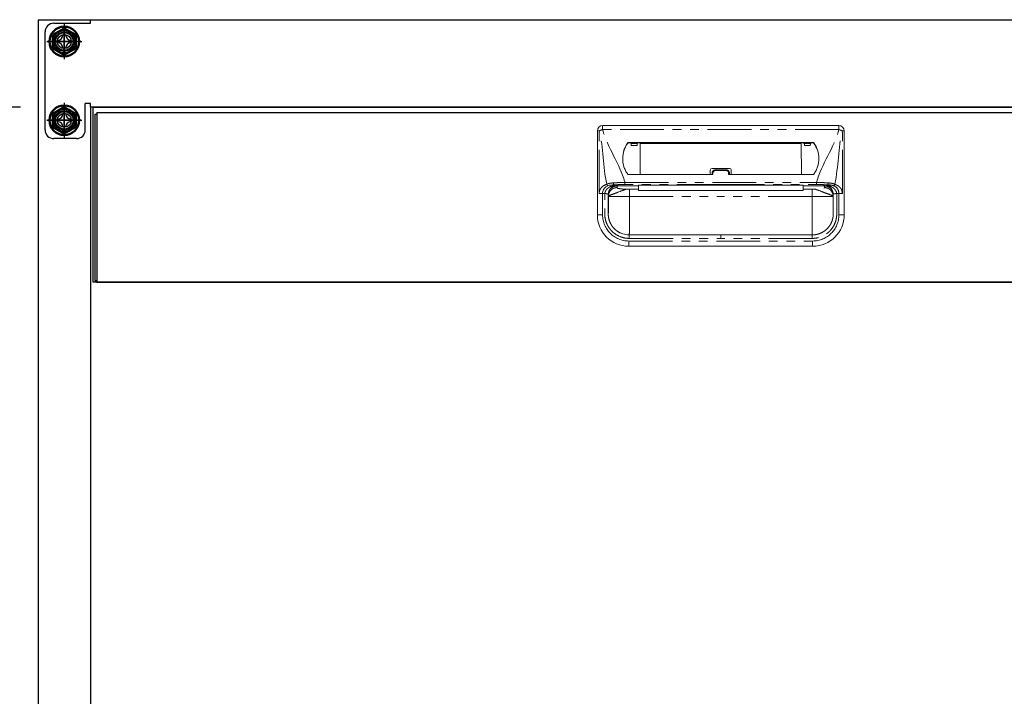
# Model space of a CAD drawing. Units: millimetres. Extents: x 413 to 8019, y 874 to 4914.
# Drawn here: x 798 to 1360, y 1620 to 2007 of the extents above; entities that cross this region are included whole.
import ezdxf

# ---------------------------------------------------------------- set-up
doc = ezdxf.new("R2010")
doc.units = ezdxf.units.MM
doc.header["$LTSCALE"] = 20
for name, pattern in [('AM_ISO08W050', [18, 12, -1.5, 3, -1.5]), ('AM_ISO08W050x2', [9, 6, -0.75, 1.5, -0.75]), ('PHANTOM', [2.5, 1.25, -0.25, 0.25, -0.25, 0.25, -0.25])]:
    doc.linetypes.add(name, pattern=pattern)
for name, color, linetype in [('1', 75, 'Continuous'), ('2', 151, 'Continuous'), ('PV', 7, 'Continuous')]:
    doc.layers.add(name, color=color, linetype=linetype)
for name, color, linetype, lineweight in [('AM_0N', 7, 'Continuous', 50), ('AM_7N', 4, 'AM_ISO08W050', 25), ('dimension', 9, 'Continuous', 9)]:
    doc.layers.add(name, color=color, linetype=linetype, lineweight=lineweight)
doc.dimstyles.new('Standard$0', dxfattribs={"dimscale": 20, "dimtxt": 2.7, "dimasz": 1, "dimexe": 1, "dimexo": 2, "dimgap": 1, "dimtad": 1, "dimdec": 4, "dimdsep": 46, "dimtxsty": 'Standard', "dimblk": 'DOT', "dimcen": 0, "dimazin": 2, "dimtm": 1e-09, "dimtfac": 1, "dimtdec": 4, "dimtmove": 0, "dimatfit": 1, "dimldrblk": 'OPEN30', "dimfxl": 1, "dimtolj": 1, "dimarcsym": 0})

# ---------------------------------------------------------------- blocks, each defined once
blk = doc.blocks.new('_Dot')
at = {"color": 0, "linetype": 'ByBlock', "lineweight": -2}
blk.add_line((-0.5, 0), (-1, 0), dxfattribs=at)
at = {"color": 0, "linetype": 'ByBlock', "const_width": 0.5}
blk.add_lwpolyline([(-0.25, 0, 1), (0.25, 0, 1)], format="xyb", close=True, dxfattribs=at)
blk = doc.blocks.new('*D22')
at = {"layer": 'Defpoints', "color": 0, "ltscale": 8, "transparency": 16777216}
for p in [(644.85, 1956.95), (838.21, 1956.95), (808.71, 1251.95)]:
    blk.add_point(p, dxfattribs=at)
at = {"layer": 'dimension', "color": 0, "lineweight": -2, "ltscale": 8, "transparency": 16777216}
for p, q in [((798.21, 1956.95), (624.85, 1956.95)), ((644.85, 1271.95), (644.85, 1936.95)), ((768.71, 1251.95), (624.85, 1251.95))]:
    blk.add_line(p, q, dxfattribs=at)
at = {"layer": 'dimension', "color": 0, "lineweight": -2, "ltscale": 8, "transparency": 16777216, "xscale": 20, "yscale": 20, "zscale": 20}
for p, rotation in [((644.85, 1956.95), 90), ((644.85, 1251.95), 270)]:
    blk.add_blockref('_Dot', p, dxfattribs=dict(at, rotation=rotation))
at = {"layer": 'dimension', "color": 0, "ltscale": 8, "transparency": 16777216, "insert": (597.85, 1604.45), "char_height": 54, "attachment_point": 5, "rotation": 90}
blk.add_mtext('\\A1;705', dxfattribs=at)
blk = doc.blocks.new('_Open30')
at = {"color": 0, "linetype": 'ByBlock', "lineweight": -2}
for p, q in [((-1, 0.268), (0, 0)), ((0, 0), (-1, -0.268)), ((0, 0), (-1, 0))]:
    blk.add_line(p, q, dxfattribs=at)
blk = doc.blocks.new('*D23')
at = {"layer": 'Defpoints', "color": 0, "ltscale": 8, "transparency": 16777216}
for p in [(644.85, 2006.95), (808.21, 2006.95), (838.21, 1956.95)]:
    blk.add_point(p, dxfattribs=at)
at = {"layer": 'dimension', "color": 0, "lineweight": -2, "ltscale": 8, "transparency": 16777216}
for p, q in [((644.85, 2026.95), (644.85, 2046.95)), ((768.21, 2006.95), (624.85, 2006.95)), ((644.85, 1956.95), (644.85, 2006.95)), ((644.85, 1956.95), (644.85, 2006.95)), ((644.85, 1981.95), (545.24, 1955.84)), ((545.24, 1955.84), (545.24, 1844.05)), ((798.21, 1956.95), (624.85, 1956.95)), ((644.85, 1936.95), (644.85, 1916.95))]:
    blk.add_line(p, q, dxfattribs=at)
at = {"layer": 'dimension', "color": 0, "lineweight": -2, "ltscale": 8, "transparency": 16777216, "xscale": 20, "yscale": 20, "zscale": 20}
for p, rotation in [((644.85, 2006.95), 270), ((644.85, 1956.95), 90)]:
    blk.add_blockref('_Dot', p, dxfattribs=dict(at, rotation=rotation))
at = {"layer": 'dimension', "color": 0, "ltscale": 8, "transparency": 16777216, "insert": (498.24, 1899.95), "char_height": 54, "attachment_point": 5, "rotation": 90}
blk.add_mtext('\\A1;50', dxfattribs=at)
blk = doc.blocks.new('*D24')
at = {"layer": 'Defpoints', "color": 0, "ltscale": 8, "transparency": 16777216}
for p in [(644.85, 2051.95), (807.21, 2051.95), (808.21, 2006.95)]:
    blk.add_point(p, dxfattribs=at)
at = {"layer": 'dimension', "color": 0, "lineweight": -2, "ltscale": 8, "transparency": 16777216}
for p, q in [((544.31, 2091.2), (544.31, 2203)), ((644.85, 2029.45), (544.31, 2091.2)), ((644.85, 2071.95), (644.85, 2091.95)), ((767.21, 2051.95), (624.85, 2051.95)), ((644.85, 2006.95), (644.85, 2051.95)), ((644.85, 2006.95), (644.85, 2051.95)), ((768.21, 2006.95), (624.85, 2006.95)), ((644.85, 1986.95), (644.85, 1966.95))]:
    blk.add_line(p, q, dxfattribs=at)
at = {"layer": 'dimension', "color": 0, "lineweight": -2, "ltscale": 8, "transparency": 16777216, "xscale": 20, "yscale": 20, "zscale": 20}
for p, rotation in [((644.85, 2051.95), 270), ((644.85, 2006.95), 90)]:
    blk.add_blockref('_Dot', p, dxfattribs=dict(at, rotation=rotation))
at = {"layer": 'dimension', "color": 0, "ltscale": 8, "transparency": 16777216, "insert": (497.31, 2147.1), "char_height": 54, "attachment_point": 5, "rotation": 90}
blk.add_mtext('\\A1;45', dxfattribs=at)
blk = doc.blocks.new('*D25')
at = {"layer": 'Defpoints', "color": 0, "ltscale": 8, "transparency": 16777216}
for p in [(807.21, 2051.95), (495.09, 1251.95), (808.71, 1251.95)]:
    blk.add_point(p, dxfattribs=at)
at = {"layer": 'dimension', "color": 0, "lineweight": -2, "ltscale": 8, "transparency": 16777216}
for p, q in [((767.21, 2051.95), (475.09, 2051.95)), ((495.09, 2031.95), (495.09, 1271.95)), ((768.71, 1251.95), (475.09, 1251.95))]:
    blk.add_line(p, q, dxfattribs=at)
at = {"layer": 'dimension', "color": 0, "lineweight": -2, "ltscale": 8, "transparency": 16777216, "xscale": 20, "yscale": 20, "zscale": 20}
for p, rotation in [((495.09, 2051.95), 90), ((495.09, 1251.95), 270)]:
    blk.add_blockref('_Dot', p, dxfattribs=dict(at, rotation=rotation))
at = {"layer": 'dimension', "color": 0, "ltscale": 8, "transparency": 16777216, "insert": (448.09, 1651.95), "char_height": 54, "attachment_point": 5, "rotation": 90}
blk.add_mtext('\\A1;800', dxfattribs=at)
blk = doc.blocks.new('A$C19DF283F')
at = {"ltscale": 8}
blk.add_line((0, 100), (717, 100), dxfattribs=at)
for p, q in [((1, 96), (1, 1)), ((1, 96), (2, 96)), ((2, 97), (715, 97)), ((2, 97), (2, 0)), ((1, 1), (2, 1)), ((2, 0), (715, 0))]:
    blk.add_line(p, q)
at = {"color": 7, "linetype": 'Continuous', "lineweight": 15}
for p, q in [((288, 38.5), (288, 86.5)), ((426, 89.5), (291, 89.5)), ((429, 38.5), (429, 86.5)), ((411.25, 79.76), (305.75, 79.76)), ((312.48, 79.53), (305.75, 79.53)), ((306.78, 79.53), (307.3, 79.3)), ((311.29, 79.53), (310.77, 79.3)), ((312.47, 61.55), (312.49, 79.32)), ((312.49, 79.32), (312.48, 79.53)), ((404.51, 79.32), (312.49, 79.32)), ((404.51, 79.32), (404.52, 79.53)), ((404.53, 61.55), (404.51, 79.32)), ((404.52, 79.53), (411.25, 79.53)), ((405.71, 79.53), (406.23, 79.3)), ((410.22, 79.53), (409.7, 79.3)), ((307.35, 78.1), (310.72, 78.1)), ((409.65, 78.1), (406.28, 78.1)), ((352.5, 63.96), (352.5, 61.55)), ((353.5, 64.96), (363.5, 64.96)), ((353.5, 62.21), (353.5, 61.55)), ((355.5, 64.16), (361.5, 64.16)), ((363.5, 62.21), (363.5, 61.55)), ((364.5, 63.96), (364.5, 61.55)), ((305.75, 61.55), (354, 61.55)), ((411.25, 61.55), (363, 61.55)), ((311.5, 53.05), (306.34, 53.05)), ((311.5, 55.39), (311.5, 55.4)), ((311.5, 54.97), (311.5, 53.05)), ((311.5, 52.45), (311.5, 53.05)), ((311.5, 52.45), (405.5, 52.45)), ((358.5, 55.39), (405.5, 55.39)), ((405.5, 55.39), (405.5, 55.4)), ((405.5, 54.97), (405.5, 53.05)), ((405.5, 53.05), (410.66, 53.05)), ((405.5, 52.45), (405.5, 53.05)), ((426, 50.66), (424.73, 50.66)), ((300.84, 28.31), (299.91, 28.84)), ((419.15, 30.43), (419.6, 30.92)), ((419.6, 30.92), (419.22, 30.51)), ((358.5, 27), (306.25, 27)), ((358.5, 27), (410.75, 27)), ((306, 20.5), (411, 20.5))]:
    blk.add_line(p, q, dxfattribs=at)
at = {"color": 8, "linetype": 'PHANTOM', "lineweight": 0}
for p, q in [((288, 86.5), (289.04, 86.5)), ((289.04, 50.66), (289.04, 86.5)), ((291, 87.16), (291, 89.5)), ((426, 87.16), (291, 87.16)), ((426, 87.16), (426, 89.5)), ((427.96, 50.66), (427.96, 86.5)), ((429, 86.5), (427.96, 86.5)), ((305.35, 79.56), (305.35, 79.33)), ((305.75, 79.53), (305.75, 79.76)), ((307.3, 79.3), (310.77, 79.3)), ((409.7, 79.3), (406.23, 79.3)), ((411.25, 79.53), (411.25, 79.76)), ((411.65, 79.56), (411.65, 79.33)), ((354, 61.55), (354, 62.32)), ((355.5, 64.16), (355.5, 63.77)), ((361.5, 63.77), (355.5, 63.77)), ((361.5, 64.16), (361.5, 63.77)), ((363, 61.55), (363, 62.32)), ((303.72, 55.75), (303.72, 56.97)), ((303.72, 56.97), (413.28, 56.97)), ((413.28, 55.75), (413.28, 56.97)), ((291, 38.5), (291, 50.66)), ((299.23, 55.01), (299.23, 54.97)), ((299.23, 54.97), (299.32, 54.05)), ((303.31, 54.97), (311.5, 54.97)), ((358.5, 55.75), (303.72, 55.75)), ((306.34, 53.05), (306.34, 49)), ((358.5, 55.75), (413.28, 55.75)), ((358.5, 55.4), (358.5, 55.39)), ((413.69, 54.97), (405.5, 54.97)), ((410.66, 53.05), (410.66, 49)), ((417.77, 54.97), (417.68, 54.05)), ((417.77, 55.01), (417.77, 54.97)), ((426, 38.5), (426, 50.66)), ((294.25, 49.98), (294.25, 39)), ((294.34, 49.09), (294.25, 49.98)), ((294.34, 49), (294.34, 49.09)), ((306.34, 49), (358.5, 49)), ((410.66, 49), (358.5, 49)), ((422.66, 49.09), (422.75, 49.98)), ((422.66, 49), (422.66, 49.09)), ((422.75, 49.98), (422.75, 39)), ((288, 38.5), (291, 38.5)), ((429, 38.5), (426, 38.5)), ((306, 23.5), (411, 23.5)), ((306, 20.5), (306, 23.5)), ((306.25, 25), (358.5, 25)), ((410.75, 25), (358.5, 25)), ((411, 20.5), (411, 23.5))]:
    blk.add_line(p, q, dxfattribs=at)
at = {"ltscale": 8}
blk.add_lwpolyline([(0, 100), (717, 100), (717, 0), (0, 0)], close=True, dxfattribs=at)
at = {"color": 7, "linetype": 'Continuous', "lineweight": 15, "flags": 128}
blk.add_lwpolyline([(311.5, 55.39), (321.92, 55.39), (358.5, 55.39)], dxfattribs=at)
at = {"color": 8, "linetype": 'PHANTOM', "lineweight": 0, "flags": 128}
for points in [[(358.5, 55.39), (356.5, 55.39), (348.5, 55.39), (316.5, 55.39), (311.5, 55.39)], [(358.5, 55.39), (360.5, 55.39), (368.5, 55.39), (400.5, 55.39), (405.5, 55.39)]]:
    blk.add_lwpolyline(points, dxfattribs=at)
at = {"color": 7, "linetype": 'Continuous', "lineweight": 15}
for centre, radius, start, end in [((291, 86.5), 3, 90, 180), ((426, 86.5), 3, 0, 90), ((316.89, 70.97), 14.38, 143.3282, 181.2597), ((316.89, 70.74), 14.39, 143.3322, 179.4707), ((305.75, 79.26), 0.504, 89.8016, 143.1606), ((305.75, 79.03), 0.504, 89.8014, 143.1612), ((411.25, 79.26), 0.504, 36.8394, 90.1984), ((411.25, 79.03), 0.504, 36.8388, 90.1986), ((400.11, 70.97), 14.38, 358.7403, 36.6718), ((400.11, 70.74), 14.39, 0.5293, 36.6678), ((353.5, 63.96), 1, 90, 180), ((363.5, 63.96), 1, 0, 90), ((305.75, 62.05), 0.5, 216.5681, 270), ((411.25, 62.05), 0.5, 270, 323.4319), ((306, 38.5), 18, 180, 270), ((411, 38.5), 18, 270, 0)]:
    blk.add_arc(centre, radius, start, end, dxfattribs=at)
at = {"color": 8, "linetype": 'PHANTOM', "lineweight": 0}
for centre, radius, start, end in [((293.74, 75.81), 11.67, 103.5672, 113.7361), ((423.26, 75.81), 11.67, 66.2639, 76.4328), ((353.88, 61.67), 0.66, 79.6224, 125.258), ((363.12, 61.67), 0.66, 54.742, 100.3776), ((298.31, 56.53), 1.14, 169.9652, 230.9766), ((418.69, 56.53), 1.14, 309.0234, 10.0348), ((306, 38.5), 15, 180, 270), ((411, 38.5), 15, 270, 0)]:
    blk.add_arc(centre, radius, start, end, dxfattribs=at)
at = {"color": 7, "linetype": 'Continuous', "lineweight": 15}
for centre, start_param, end_param in [((307.3, 77.2), -1.128751, -0.01188), ((310.77, 77.2), 0.01188, 1.128751), ((406.23, 77.2), -1.128751, -0.01188), ((409.7, 77.2), 0.01188, 1.128751)]:
    blk.add_ellipse(centre, major_axis=(0, 2.1), ratio=0.026186, start_param=start_param, end_param=end_param, dxfattribs=at)
at = {"color": 8, "linetype": 'PHANTOM', "lineweight": 0}
for points in [[(293.35, 55.98), (291.19, 65.82), (291.57, 76.83), (289.04, 86.5)], [(423.65, 55.98), (425.81, 65.82), (425.43, 76.83), (427.96, 86.5)], [(298.51, 55.58), (298.52, 55.58), (298.52, 55.58), (298.52, 55.58)], [(299.23, 55.01), (299.23, 55.24), (299.23, 55.47), (299.23, 55.69)], [(303.31, 54.97), (301.95, 54.98), (300.59, 54.99), (299.23, 55.01)], [(413.69, 54.97), (415.05, 54.98), (416.41, 54.99), (417.77, 55.01)], [(418.48, 55.58), (418.48, 55.58), (418.48, 55.58), (418.49, 55.58)]]:
    blk.add_open_spline(points, degree=3, dxfattribs=at)
for points, knots in [([(303.72, 56.97), (303.69, 57.06), (303.66, 57.16), (303.64, 57.26), (300.93, 67.6), (293.71, 76.82), (291, 87.16)], [0.6781454, 0.6781454, 0.6781454, 0.6781454, 0.6811088, 0.6811088, 0.6811088, 1, 1, 1, 1]), ([(413.28, 56.97), (413.31, 57.06), (413.34, 57.16), (413.36, 57.26), (416.07, 67.6), (423.29, 76.82), (426, 87.16)], [0.6781454, 0.6781454, 0.6781454, 0.6781454, 0.6811088, 0.6811088, 0.6811088, 1, 1, 1, 1]), ([(354, 62.32), (354, 62.51), (354.04, 62.7), (354.19, 63.05), (354.3, 63.21), (354.51, 63.41), (354.59, 63.47), (354.75, 63.58), (354.84, 63.62), (355.02, 63.7), (355.11, 63.72), (355.3, 63.76), (355.4, 63.77), (355.5, 63.77)], [0, 0, 0, 0, 0.25, 0.25, 0.5, 0.5, 0.625, 0.625, 0.75, 0.75, 0.875, 0.875, 1, 1, 1, 1]), ([(363, 62.32), (363, 62.51), (362.96, 62.7), (362.81, 63.05), (362.7, 63.21), (362.49, 63.41), (362.41, 63.47), (362.25, 63.58), (362.16, 63.62), (361.98, 63.7), (361.89, 63.72), (361.7, 63.76), (361.6, 63.77), (361.5, 63.77)], [0, 0, 0, 0, 0.25, 0.25, 0.5, 0.5, 0.625, 0.625, 0.75, 0.75, 0.875, 0.875, 1, 1, 1, 1]), ([(297.18, 56.72), (296.48, 56.68), (295.8, 56.62), (294.84, 56.45), (294.53, 56.38), (294.07, 56.25), (293.92, 56.2), (293.63, 56.1), (293.49, 56.04), (293.35, 55.98)], [0, 0, 0, 0, 0.5, 0.5, 0.75, 0.75, 0.875, 0.875, 1, 1, 1, 1]), ([(303.72, 56.97), (303.58, 56.96), (303.43, 56.96), (303.15, 56.96), (303.01, 56.95), (302.59, 56.95), (302.31, 56.94), (301.48, 56.92), (300.93, 56.9), (299.84, 56.86), (299.3, 56.84), (298.23, 56.78), (297.7, 56.76), (297.18, 56.72)], [0, 0, 0, 0, 0.0625, 0.0625, 0.125, 0.125, 0.25, 0.25, 0.5, 0.5, 0.75, 0.75, 1, 1, 1, 1]), ([(413.28, 56.97), (413.42, 56.96), (413.57, 56.96), (413.85, 56.96), (413.99, 56.95), (414.41, 56.95), (414.69, 56.94), (415.52, 56.92), (416.07, 56.9), (417.16, 56.86), (417.7, 56.84), (418.77, 56.78), (419.3, 56.76), (419.82, 56.72)], [0, 0, 0, 0, 0.0625, 0.0625, 0.125, 0.125, 0.25, 0.25, 0.5, 0.5, 0.75, 0.75, 1, 1, 1, 1]), ([(419.82, 56.72), (420.52, 56.68), (421.2, 56.62), (422.16, 56.45), (422.47, 56.38), (422.93, 56.25), (423.08, 56.2), (423.37, 56.1), (423.51, 56.04), (423.65, 55.98)], [0, 0, 0, 0, 0.5, 0.5, 0.75, 0.75, 0.875, 0.875, 1, 1, 1, 1]), ([(289.04, 50.66), (289.04, 51.32), (289.17, 51.97), (289.64, 53.15), (289.98, 53.67), (290.78, 54.55), (291.25, 54.9), (292.26, 55.5), (292.79, 55.73), (293.35, 55.98)], [0, 0, 0, 0, 0.25, 0.25, 0.5, 0.5, 0.75, 0.75, 1, 1, 1, 1]), ([(291, 50.66), (290.64, 50.66), (290.29, 50.66), (289.62, 50.66), (289.31, 50.66), (289.04, 50.66)], [0, 0, 0, 0, 0.5, 0.5, 1, 1, 1, 1]), ([(306.25, 25), (304.75, 25), (303.29, 25.23), (300.44, 26.17), (299.12, 26.85), (297.32, 28.18), (296.75, 28.67), (295.72, 29.73), (295.25, 30.3), (294.6, 31.21), (294.4, 31.52), (294.01, 32.16), (293.84, 32.49), (293.35, 33.49), (293.07, 34.17), (292.64, 35.59), (292.47, 36.33), (292.32, 37.43), (292.29, 37.79), (292.26, 38.34), (292.25, 38.52), (292.24, 38.8), (292.24, 38.9), (292.24, 39.06), (292.24, 39.14), (292.24, 39.54), (292.24, 39.85), (292.24, 40.48), (292.24, 40.79), (292.24, 41.73), (292.24, 42.36), (292.24, 44.25), (292.24, 45.5), (292.24, 47.39), (292.25, 48.02), (292.24, 48.96), (292.24, 49.27), (292.24, 49.75), (292.24, 49.91), (292.24, 50.13), (292.24, 50.19), (292.25, 50.39), (292.26, 50.53), (292.27, 50.66)], [0, 0, 0, 0, 0.125, 0.125, 0.25, 0.25, 0.3125, 0.3125, 0.375, 0.375, 0.40625, 0.40625, 0.4375, 0.4375, 0.5, 0.5, 0.5625, 0.5625, 0.59375, 0.59375, 0.609375, 0.609375, 0.617188, 0.617188, 0.625, 0.625, 0.65625, 0.65625, 0.6875, 0.6875, 0.75, 0.75, 0.875, 0.875, 0.9375, 0.9375, 0.96875, 0.96875, 0.984375, 0.984375, 0.992188, 0.992188, 1, 1, 1, 1]), ([(298.51, 55.58), (298.51, 55.58), (298.49, 55.58), (298.46, 55.57), (298.44, 55.57), (298.38, 55.55), (298.34, 55.55), (298.23, 55.52), (298.15, 55.51), (297.91, 55.46), (297.74, 55.42), (297.26, 55.3), (296.94, 55.2), (296.29, 54.97), (295.97, 54.85), (295.34, 54.56), (295.04, 54.4), (294.45, 54.03), (294.17, 53.82), (293.64, 53.35), (293.38, 53.08), (293.05, 52.64), (292.94, 52.49), (292.74, 52.16), (292.65, 51.99), (292.5, 51.63), (292.43, 51.44), (292.33, 51.06), (292.3, 50.86), (292.28, 50.66)], [0, 0, 0, 0, 0.007813, 0.007813, 0.015625, 0.015625, 0.03125, 0.03125, 0.0625, 0.0625, 0.125, 0.125, 0.25, 0.25, 0.375, 0.375, 0.5, 0.5, 0.625, 0.625, 0.75, 0.75, 0.8125, 0.8125, 0.875, 0.875, 0.9375, 0.9375, 1, 1, 1, 1]), ([(293.35, 55.98), (293.37, 55.89), (293.41, 55.8), (293.49, 55.61), (293.54, 55.52), (293.66, 55.36), (293.73, 55.29), (293.87, 55.17), (293.94, 55.12), (294, 55.09)], [0, 0, 0, 0, 0.25, 0.25, 0.5, 0.5, 0.75, 0.75, 1, 1, 1, 1]), ([(294.25, 49.98), (294.25, 49.99), (294.25, 50.01), (294.25, 50.05), (294.25, 50.12), (294.26, 50.26), (294.28, 50.55), (294.36, 51.11), (294.61, 51.92), (295.07, 52.79), (295.71, 53.55), (296.45, 54.16), (297.14, 54.53), (297.69, 54.73), (298.06, 54.84), (298.45, 54.91), (298.84, 54.96), (299.1, 54.97), (299.23, 54.97)], [0, 0, 0, 0, 0.003947, 0.007887, 0.015761, 0.031485, 0.062868, 0.125626, 0.250614, 0.383966, 0.500148, 0.628155, 0.749792, 0.800069, 0.850411, 0.900634, 0.950555, 1, 1, 1, 1]), ([(294.26, 50.48), (294.3, 50.89), (294.37, 51.27), (294.53, 51.82), (294.6, 51.99), (294.73, 52.33), (294.81, 52.49), (295.04, 52.94), (295.22, 53.22), (295.49, 53.59), (295.58, 53.71), (295.78, 53.93), (295.88, 54.04), (296.18, 54.33), (296.39, 54.5), (296.81, 54.81), (297.03, 54.94), (297.46, 55.18), (297.68, 55.28), (298, 55.41), (298.1, 55.45), (298.26, 55.5), (298.32, 55.52), (298.4, 55.55), (298.43, 55.55), (298.47, 55.56), (298.48, 55.57), (298.51, 55.58), (298.52, 55.58), (298.52, 55.58)], [0, 0, 0, 0, 0.125, 0.125, 0.1875, 0.1875, 0.25, 0.25, 0.375, 0.375, 0.4375, 0.4375, 0.5, 0.5, 0.625, 0.625, 0.75, 0.75, 0.875, 0.875, 0.9375, 0.9375, 0.96875, 0.96875, 0.984375, 0.984375, 0.992187, 0.992187, 1, 1, 1, 1]), ([(299.32, 54.05), (298.73, 54.05), (298.1, 53.94), (297.18, 53.58), (296.88, 53.43), (296.31, 53.06), (296.04, 52.84), (295.56, 52.36), (295.34, 52.09), (294.97, 51.52), (294.81, 51.22), (294.45, 50.31), (294.34, 49.68), (294.34, 49.09)], [0, 0, 0, 0, 0.25, 0.25, 0.375, 0.375, 0.5, 0.5, 0.625, 0.625, 0.75, 0.75, 1, 1, 1, 1]), ([(298.52, 55.58), (298.57, 55.59), (298.67, 55.61), (298.76, 55.63), (298.8, 55.64)], [0, 0, 0, 0, 0.500626, 1, 1, 1, 1]), ([(298.8, 55.64), (298.83, 55.64), (298.89, 55.65), (298.99, 55.67), (299.08, 55.68), (299.16, 55.68), (299.21, 55.69), (299.23, 55.69)], [0, 0, 0, 0, 0.249344, 0.499405, 0.749817, 0.874973, 1, 1, 1, 1]), ([(299.23, 55.69), (299.96, 55.71), (300.7, 55.72), (302.19, 55.74), (302.95, 55.75), (303.72, 55.75)], [0, 0, 0, 0, 0.5, 0.5, 1, 1, 1, 1]), ([(299.32, 54.05), (299.32, 54.03), (299.33, 53.98), (299.33, 53.92), (299.34, 53.87), (299.37, 53.83), (299.41, 53.79), (299.49, 53.73), (299.65, 53.65), (299.96, 53.55), (300.38, 53.46), (300.82, 53.39), (301.24, 53.33), (301.6, 53.28), (301.99, 53.24), (302.4, 53.2), (302.84, 53.16), (303.31, 53.13), (303.8, 53.09), (304.15, 53.07), (304.32, 53.06)], [0, 0, 0, 0, 0.063758, 0.127516, 0.161788, 0.197019, 0.233247, 0.270506, 0.359204, 0.445764, 0.53104, 0.615926, 0.664332, 0.712322, 0.760046, 0.807657, 0.855305, 0.903146, 0.951328, 1, 1, 1, 1]), ([(358.5, 55.75), (358.5, 55.69), (358.5, 55.62), (358.5, 55.56), (358.5, 55.5), (358.5, 55.45), (358.5, 55.39)], [0.000096105, 0.000096105, 0.000096105, 0.000096105, 0.002285469, 0.002285469, 0.002285469, 0.004231251, 0.004231251, 0.004231251, 0.004231251]), ([(424.73, 50.66), (424.73, 50.57), (424.75, 50.4), (424.76, 50.11), (424.76, 49.79), (424.76, 49.39), (424.76, 48.91), (424.76, 48.34), (424.76, 47.45), (424.76, 46.22), (424.76, 44.63), (424.76, 42.93), (424.76, 41.1), (424.76, 39.66), (424.76, 38.68), (424.73, 37.96), (424.61, 36.68), (424.2, 34.87), (423.38, 32.79), (422.23, 30.87), (420.8, 29.15), (419.11, 27.69), (417.22, 26.5), (415.61, 25.83), (414.43, 25.48), (413.71, 25.3), (412.98, 25.17), (412.24, 25.07), (411.5, 25.01), (411, 25), (410.75, 25)], [0, 0, 0, 0, 0.007337, 0.015746, 0.025233, 0.035801, 0.051796, 0.06779, 0.086631, 0.131816, 0.177208, 0.22786, 0.283879, 0.339898, 0.356613, 0.371545, 0.40427, 0.470536, 0.536611, 0.602804, 0.668981, 0.735111, 0.801354, 0.867422, 0.889518, 0.911531, 0.933523, 0.955557, 0.977696, 1, 1, 1, 1]), ([(417.77, 55.69), (417.65, 55.69), (417.41, 55.7), (417.04, 55.71), (416.67, 55.72), (416.3, 55.72), (415.93, 55.73), (415.55, 55.73), (415.18, 55.74), (414.8, 55.74), (414.36, 55.75), (413.85, 55.75), (413.47, 55.75), (413.28, 55.75)], [0, 0, 0, 0, 0.083335, 0.16667, 0.250005, 0.333341, 0.416676, 0.500012, 0.583348, 0.666684, 0.75002, 0.87501, 1, 1, 1, 1]), ([(417.47, 53.71), (417.6, 53.77), (417.64, 53.83), (417.67, 53.92), (417.68, 53.95), (417.68, 54), (417.68, 54.03), (417.68, 54.05)], [0, 0, 0, 0, 0.5, 0.5, 0.75, 0.75, 1, 1, 1, 1]), ([(422.66, 49.09), (422.66, 49.09), (422.66, 49.1), (422.66, 49.1), (422.66, 49.11), (422.66, 49.12), (422.66, 49.16), (422.66, 49.22), (422.66, 49.35), (422.65, 49.46), (422.63, 49.69), (422.61, 49.84), (422.52, 50.3), (422.43, 50.61), (422.19, 51.22), (422.03, 51.52), (421.66, 52.09), (421.44, 52.36), (420.96, 52.84), (420.69, 53.06), (420.12, 53.43), (419.82, 53.58), (418.9, 53.94), (418.27, 54.05), (417.68, 54.05)], [0, 0, 0, 0, 0.000977, 0.000977, 0.001953, 0.003906, 0.007813, 0.015625, 0.03125, 0.0625, 0.0625, 0.125, 0.125, 0.25, 0.25, 0.375, 0.375, 0.5, 0.5, 0.625, 0.625, 0.75, 0.75, 1, 1, 1, 1]), ([(418.2, 55.64), (418.17, 55.64), (418.1, 55.65), (418, 55.67), (417.89, 55.68), (417.81, 55.69), (417.77, 55.69)], [0, 0, 0, 0, 0.274732, 0.534174, 0.776419, 1, 1, 1, 1]), ([(417.77, 55.69), (417.77, 55.57), (417.77, 55.35), (417.77, 55.12), (417.77, 55.01)], [0, 0, 0, 0, 0.516567, 1, 1, 1, 1]), ([(417.77, 54.97), (417.84, 54.97), (417.97, 54.97), (418.17, 54.96), (418.36, 54.94), (418.54, 54.91), (418.76, 54.87), (419.02, 54.81), (419.28, 54.74), (419.5, 54.66), (419.75, 54.56), (420.05, 54.42), (420.34, 54.26), (420.55, 54.12), (420.76, 53.97), (420.99, 53.79), (421.21, 53.59), (421.34, 53.46), (421.54, 53.24), (421.73, 53.02), (421.9, 52.77), (422.04, 52.55), (422.19, 52.28), (422.32, 52.01), (422.4, 51.82), (422.45, 51.68), (422.5, 51.55), (422.53, 51.45), (422.56, 51.36), (422.59, 51.22), (422.64, 51.03), (422.69, 50.79), (422.71, 50.6), (422.73, 50.45), (422.74, 50.33), (422.75, 50.17), (422.75, 50.04), (422.75, 49.98)], [0, 0, 0, 0, 0.025193, 0.05021, 0.074735, 0.098533, 0.121845, 0.161395, 0.19911, 0.225412, 0.251274, 0.301823, 0.351974, 0.376718, 0.401271, 0.450824, 0.487894, 0.512608, 0.524973, 0.599585, 0.625354, 0.638237, 0.703172, 0.741742, 0.754628, 0.780421, 0.799839, 0.806323, 0.820646, 0.834984, 0.863826, 0.892712, 0.931245, 0.936117, 0.95094, 0.97588, 1, 1, 1, 1]), ([(418.48, 55.58), (418.43, 55.59), (418.32, 55.61), (418.24, 55.63), (418.2, 55.64)], [0, 0, 0, 0, 0.511642, 1, 1, 1, 1]), ([(422.74, 50.48), (422.7, 50.89), (422.63, 51.27), (422.47, 51.82), (422.4, 51.99), (422.27, 52.33), (422.19, 52.49), (421.96, 52.94), (421.78, 53.22), (421.51, 53.59), (421.42, 53.71), (421.22, 53.93), (421.12, 54.04), (420.82, 54.33), (420.61, 54.5), (420.19, 54.81), (419.97, 54.94), (419.54, 55.18), (419.32, 55.28), (419, 55.41), (418.9, 55.45), (418.74, 55.5), (418.68, 55.52), (418.6, 55.55), (418.57, 55.55), (418.53, 55.56), (418.52, 55.57), (418.49, 55.58), (418.48, 55.58), (418.48, 55.58)], [0, 0, 0, 0, 0.125, 0.125, 0.1875, 0.1875, 0.25, 0.25, 0.375, 0.375, 0.4375, 0.4375, 0.5, 0.5, 0.625, 0.625, 0.75, 0.75, 0.875, 0.875, 0.9375, 0.9375, 0.96875, 0.96875, 0.984375, 0.984375, 0.992187, 0.992187, 1, 1, 1, 1]), ([(418.49, 55.58), (418.49, 55.58), (418.51, 55.58), (418.54, 55.57), (418.56, 55.57), (418.62, 55.55), (418.66, 55.55), (418.77, 55.52), (418.85, 55.51), (419.09, 55.46), (419.26, 55.42), (419.74, 55.3), (420.06, 55.2), (420.71, 54.97), (421.03, 54.85), (421.66, 54.56), (421.96, 54.4), (422.55, 54.03), (422.83, 53.82), (423.36, 53.35), (423.62, 53.08), (423.95, 52.64), (424.06, 52.49), (424.26, 52.16), (424.35, 51.99), (424.5, 51.63), (424.57, 51.44), (424.67, 51.06), (424.7, 50.86), (424.72, 50.66)], [0, 0, 0, 0, 0.007813, 0.007813, 0.015625, 0.015625, 0.03125, 0.03125, 0.0625, 0.0625, 0.125, 0.125, 0.25, 0.25, 0.375, 0.375, 0.5, 0.5, 0.625, 0.625, 0.75, 0.75, 0.8125, 0.8125, 0.875, 0.875, 0.9375, 0.9375, 1, 1, 1, 1]), ([(423, 55.09), (423.14, 55.16), (423.28, 55.28), (423.51, 55.6), (423.6, 55.79), (423.65, 55.98)], [0, 0, 0, 0, 0.5, 0.5, 1, 1, 1, 1]), ([(423.65, 55.98), (423.82, 55.9), (424.09, 55.78), (424.51, 55.59), (424.87, 55.41), (425.39, 55.13), (425.98, 54.73), (426.64, 54.13), (427.19, 53.42), (427.54, 52.74), (427.73, 52.2), (427.83, 51.82), (427.91, 51.44), (427.95, 51.05), (427.96, 50.79), (427.96, 50.66)], [0, 0, 0, 0, 0.084459, 0.136345, 0.206846, 0.268492, 0.401377, 0.521571, 0.645216, 0.762849, 0.811711, 0.859413, 0.906389, 0.953096, 1, 1, 1, 1]), ([(426, 50.66), (426.35, 50.66), (426.71, 50.66), (427.38, 50.66), (427.7, 50.66), (427.96, 50.66)], [0, 0, 0, 0, 0.5, 0.5, 1, 1, 1, 1]), ([(294.26, 50.48), (294.26, 50.39), (294.25, 50.28), (294.24, 50.12), (294.24, 50.07), (294.24, 49.89), (294.24, 49.74), (294.24, 49.29), (294.24, 48.97), (294.25, 48.02), (294.24, 47.38), (294.24, 45.5), (294.24, 44.25), (294.24, 42.36), (294.24, 41.73), (294.24, 40.79), (294.24, 40.47), (294.24, 39.85), (294.24, 39.54), (294.24, 39.15), (294.24, 39.08), (294.24, 38.92), (294.24, 38.83), (294.25, 38.57), (294.25, 38.42), (294.28, 37.95), (294.31, 37.65), (294.44, 36.71), (294.58, 36.08), (294.95, 34.86), (295.19, 34.27), (295.61, 33.42), (295.76, 33.14), (296.09, 32.59), (296.26, 32.32), (296.82, 31.54), (297.22, 31.05), (298.11, 30.14), (298.59, 29.72), (300.14, 28.58), (301.27, 28), (303.71, 27.2), (304.96, 27), (306.25, 27)], [0, 0, 0, 0, 0.007812, 0.007812, 0.015625, 0.015625, 0.03125, 0.03125, 0.0625, 0.0625, 0.125, 0.125, 0.25, 0.25, 0.3125, 0.3125, 0.34375, 0.34375, 0.375, 0.375, 0.382813, 0.382813, 0.390625, 0.390625, 0.40625, 0.40625, 0.4375, 0.4375, 0.5, 0.5, 0.5625, 0.5625, 0.59375, 0.59375, 0.625, 0.625, 0.6875, 0.6875, 0.75, 0.75, 0.875, 0.875, 1, 1, 1, 1]), ([(294.34, 49), (294.34, 48.89), (294.34, 48.67), (294.34, 48.35), (294.34, 48.02), (294.34, 47.7), (294.34, 47.38), (294.34, 47.06), (294.34, 46.74), (294.34, 46.42), (294.33, 46.11), (294.33, 45.79), (294.33, 45.48), (294.33, 44.67), (294.32, 43.41), (294.31, 41.88), (294.3, 40.63), (294.29, 39.92), (294.28, 39.55), (294.28, 39.38), (294.27, 39.24), (294.27, 39.13), (294.26, 39.06), (294.26, 39.01), (294.25, 39), (294.25, 39)], [0, 0, 0, 0, 0.020897, 0.041711, 0.062465, 0.08318, 0.10388, 0.124587, 0.145325, 0.166116, 0.186983, 0.207948, 0.229033, 0.25026, 0.375576, 0.500065, 0.62478, 0.749919, 0.78593, 0.821658, 0.857214, 0.892712, 0.928267, 0.963992, 1, 1, 1, 1]), ([(410.75, 27), (410.85, 27), (411.07, 27), (411.42, 27.02), (411.81, 27.04), (412.22, 27.08), (412.91, 27.18), (413.68, 27.34), (414.93, 27.71), (416.33, 28.31), (417.91, 29.3), (419.33, 30.52), (420.37, 31.75), (421.09, 32.86), (421.53, 33.68), (421.92, 34.54), (422.25, 35.48), (422.5, 36.43), (422.63, 37.17), (422.7, 37.76), (422.74, 38.21), (422.76, 38.73), (422.76, 39.18), (422.76, 39.67), (422.76, 40.29), (422.76, 41.42), (422.76, 42.67), (422.76, 43.93), (422.76, 44.82), (422.76, 45.76), (422.76, 46.76), (422.75, 47.76), (422.76, 48.61), (422.76, 49.19), (422.76, 49.57), (422.76, 49.8), (422.76, 50.01), (422.75, 50.24), (422.74, 50.39), (422.74, 50.48)], [0, 0, 0, 0, 0.010288, 0.021802, 0.034484, 0.048275, 0.063114, 0.103089, 0.126078, 0.192337, 0.251828, 0.309851, 0.377522, 0.409596, 0.440699, 0.469345, 0.503439, 0.53832, 0.566386, 0.578316, 0.597204, 0.61104, 0.628996, 0.641782, 0.659671, 0.690757, 0.75293, 0.783385, 0.815029, 0.841099, 0.877107, 0.913903, 0.939685, 0.961376, 0.97051, 0.977334, 0.984201, 0.9911, 1, 1, 1, 1]), ([(422.75, 39), (422.74, 39), (422.73, 39.13), (422.71, 39.89), (422.69, 41.74), (422.67, 44.52), (422.66, 47.04), (422.66, 48.35), (422.66, 49)], [0, 0, 0, 0, 0.1241255, 0.248251, 0.4965019, 0.7447529, 0.8688784, 0.9930039, 0.9930039, 0.9930039, 0.9930039]), ([(306.25, 25), (306.25, 25.24), (306.25, 25.49), (306.25, 25.98), (306.25, 26.22), (306.25, 26.61), (306.25, 26.76), (306.25, 26.96), (306.25, 27), (306.25, 27)], [0, 0, 0, 0, 0.25, 0.25, 0.5, 0.5, 0.75, 0.75, 1, 1, 1, 1]), ([(358.5, 25), (358.5, 25.24), (358.5, 25.49), (358.5, 25.98), (358.5, 26.22), (358.5, 26.61), (358.5, 26.76), (358.5, 26.96), (358.5, 27), (358.5, 27)], [0, 0, 0, 0, 0.25, 0.25, 0.5, 0.5, 0.75, 0.75, 1, 1, 1, 1]), ([(410.75, 27), (410.75, 27), (410.75, 26.96), (410.75, 26.76), (410.75, 26.61), (410.75, 26.22), (410.75, 25.98), (410.75, 25.49), (410.75, 25.24), (410.75, 25)], [0, 0, 0, 0, 0.25, 0.25, 0.5, 0.5, 0.75, 0.75, 1, 1, 1, 1])]:
    blk.add_open_spline(points, degree=3, knots=knots, dxfattribs=at)
at = {"color": 7, "linetype": 'Continuous', "lineweight": 15}
for points, knots in [([(302.5, 70.66), (302.47, 69.07), (302.7, 67.49), (303.42, 65.22), (303.72, 64.48), (304.45, 63.07), (304.87, 62.39), (305.35, 61.75)], [0, 0, 0, 0, 0.5, 0.5, 0.75, 0.75, 1, 1, 1, 1]), ([(414.5, 70.66), (414.53, 69.07), (414.3, 67.49), (413.58, 65.22), (413.28, 64.48), (412.55, 63.07), (412.13, 62.39), (411.65, 61.75)], [0, 0, 0, 0, 0.5, 0.5, 0.75, 0.75, 1, 1, 1, 1]), ([(355.5, 64.16), (355.37, 64.16), (355.24, 64.15), (354.99, 64.1), (354.86, 64.06), (354.62, 63.96), (354.5, 63.9), (354.29, 63.76), (354.18, 63.68), (354, 63.5), (353.91, 63.4), (353.77, 63.19), (353.7, 63.08), (353.55, 62.72), (353.5, 62.47), (353.5, 62.21)], [0, 0, 0, 0, 0.125, 0.125, 0.25, 0.25, 0.375, 0.375, 0.5, 0.5, 0.625, 0.625, 0.75, 0.75, 1, 1, 1, 1]), ([(361.5, 64.16), (361.63, 64.16), (361.76, 64.15), (362.01, 64.1), (362.14, 64.06), (362.38, 63.96), (362.5, 63.9), (362.71, 63.76), (362.82, 63.68), (363, 63.5), (363.09, 63.4), (363.23, 63.19), (363.3, 63.08), (363.45, 62.72), (363.5, 62.47), (363.5, 62.21)], [0, 0, 0, 0, 0.125, 0.125, 0.25, 0.25, 0.375, 0.375, 0.5, 0.5, 0.625, 0.625, 0.75, 0.75, 1, 1, 1, 1]), ([(294, 55.09), (293.45, 54.88), (292.99, 54.6), (292.23, 53.91), (291.92, 53.53), (291.45, 52.72), (291.27, 52.31), (291.05, 51.48), (291, 51.07), (291, 50.66)], [0, 0, 0, 0, 0.25, 0.25, 0.5, 0.5, 0.75, 0.75, 1, 1, 1, 1]), ([(292.28, 50.65), (292.31, 50.65), (292.44, 50.64), (292.63, 50.62), (292.85, 50.59), (293.1, 50.57), (293.38, 50.54), (293.65, 50.52), (293.86, 50.5), (294.01, 50.49), (294.12, 50.48), (294.2, 50.48), (294.25, 50.48), (294.26, 50.48), (294.26, 50.48)], [0, 0, 0, 0, 0.031618, 0.125027, 0.190102, 0.250105, 0.37996, 0.499994, 0.587688, 0.674563, 0.759857, 0.842887, 0.923083, 1, 1, 1, 1]), ([(294, 55.09), (294.52, 55.29), (295.1, 55.41), (296.3, 55.57), (296.93, 55.61), (297.59, 55.64)], [0, 0, 0, 0, 0.5, 0.5, 1, 1, 1, 1]), ([(304.32, 53.05), (304.31, 53.05), (304.31, 53.05), (304.3, 53.05), (304.29, 53.05), (304.28, 53.04), (304.24, 53.03), (304.16, 53), (304.04, 52.95), (303.92, 52.9), (303.8, 52.86), (303.69, 52.82), (303.52, 52.76), (303.27, 52.68), (302.97, 52.56), (302.66, 52.45), (302.34, 52.34), (302.03, 52.23), (301.67, 52.09), (301.26, 51.93), (300.65, 51.71), (300.05, 51.48), (299.47, 51.25), (299.1, 51.09), (298.77, 50.96), (298.5, 50.86), (298.24, 50.77), (297.98, 50.67), (297.71, 50.59), (297.49, 50.52), (297.35, 50.48), (297.31, 50.46), (297.28, 50.45), (297.27, 50.45), (297.25, 50.44), (297.24, 50.44), (297.22, 50.43), (297.21, 50.43), (297.04, 50.36), (296.73, 50.24), (296.31, 50.08), (295.93, 49.93), (295.59, 49.79), (295.3, 49.66), (295.04, 49.55), (294.82, 49.44), (294.65, 49.35), (294.51, 49.27), (294.41, 49.2), (294.35, 49.14), (294.34, 49.11), (294.34, 49.09)], [0, 0, 0, 0, 0.001195, 0.001446, 0.001698, 0.001888, 0.00376, 0.009173, 0.017337, 0.025287, 0.032742, 0.039701, 0.046158, 0.065672, 0.085457, 0.105157, 0.125446, 0.145812, 0.166154, 0.197185, 0.228174, 0.291575, 0.323623, 0.355742, 0.37696, 0.39808, 0.419234, 0.440394, 0.462144, 0.487885, 0.496327, 0.499628, 0.500981, 0.502334, 0.503687, 0.50504, 0.506393, 0.507745, 0.509436, 0.552883, 0.596061, 0.638905, 0.68135, 0.723335, 0.764802, 0.805695, 0.845965, 0.885567, 0.924462, 0.962615, 1, 1, 1, 1]), ([(311.5, 54.97), (311.5, 55.08), (311.5, 55.2), (311.5, 55.32), (311.5, 55.33)], [0, 0, 0, 0, 0.893771, 1, 1, 1, 1]), ([(405.5, 54.97), (405.5, 55.08), (405.5, 55.2), (405.5, 55.32), (405.5, 55.33)], [0, 0, 0, 0, 0.893771, 1, 1, 1, 1]), ([(422.66, 49.09), (422.66, 49.1), (422.66, 49.12), (422.64, 49.14), (422.6, 49.18), (422.54, 49.23), (422.45, 49.28), (422.33, 49.35), (422.16, 49.44), (421.94, 49.54), (421.66, 49.67), (421.31, 49.82), (420.89, 49.99), (420.39, 50.19), (420, 50.34), (419.78, 50.42), (419.76, 50.43), (419.75, 50.44), (419.73, 50.44), (419.72, 50.45), (419.7, 50.45), (419.68, 50.46), (419.63, 50.48), (419.45, 50.53), (419.16, 50.62), (418.79, 50.75), (418.49, 50.86), (418.22, 50.96), (417.94, 51.07), (417.66, 51.19), (417.38, 51.3), (417.04, 51.44), (416.64, 51.59), (416.19, 51.77), (415.73, 51.93), (415.27, 52.11), (414.81, 52.29), (414.45, 52.41), (414.21, 52.5), (414.08, 52.55), (413.95, 52.6), (413.82, 52.65), (413.68, 52.7), (413.54, 52.74), (413.36, 52.8), (413.13, 52.89), (412.9, 52.97), (412.75, 53.02), (412.7, 53.04), (412.7, 53.04), (412.69, 53.04), (412.68, 53.04), (412.68, 53.05)], [0, 0, 0, 0, 0.01886, 0.040619, 0.065359, 0.093178, 0.1242, 0.158578, 0.196292, 0.237246, 0.281418, 0.328732, 0.379204, 0.433391, 0.490671, 0.492363, 0.493715, 0.495067, 0.496419, 0.49777, 0.499121, 0.500471, 0.503771, 0.512199, 0.54912, 0.580844, 0.601979, 0.623098, 0.644285, 0.66568, 0.68706, 0.708454, 0.740207, 0.771892, 0.802878, 0.833955, 0.864465, 0.89484, 0.903256, 0.911657, 0.920014, 0.928284, 0.93665, 0.945671, 0.95423, 0.970945, 0.989784, 0.998047, 0.99825, 0.998516, 0.998779, 1, 1, 1, 1]), ([(419.41, 55.64), (419.28, 55.64), (419.01, 55.65), (418.6, 55.67), (418.26, 55.68), (417.98, 55.68), (417.84, 55.69), (417.77, 55.69)], [0, 0, 0, 0, 0.249882, 0.499881, 0.749999, 0.87507, 1, 1, 1, 1]), ([(423, 55.09), (422.92, 55.12), (422.78, 55.17), (422.55, 55.24), (422.32, 55.3), (422.09, 55.36), (421.85, 55.4), (421.61, 55.45), (421.37, 55.48), (421.12, 55.52), (420.87, 55.54), (420.62, 55.57), (420.29, 55.59), (419.89, 55.62), (419.57, 55.63), (419.41, 55.64)], [0, 0, 0, 0, 0.068161, 0.13633, 0.204515, 0.272707, 0.340893, 0.409077, 0.477259, 0.545435, 0.613609, 0.681785, 0.749964, 0.874964, 1, 1, 1, 1]), ([(422.74, 50.48), (422.74, 50.48), (422.74, 50.48), (422.76, 50.48), (422.79, 50.48), (422.82, 50.48), (422.87, 50.48), (422.93, 50.49), (422.99, 50.49), (423.06, 50.49), (423.14, 50.5), (423.23, 50.51), (423.35, 50.52), (423.52, 50.53), (423.74, 50.55), (423.97, 50.57), (424.21, 50.6), (424.47, 50.63), (424.64, 50.65), (424.72, 50.66)], [0, 0, 0, 0, 0.046385, 0.092588, 0.138608, 0.184445, 0.230099, 0.27557, 0.320856, 0.365959, 0.410877, 0.455611, 0.50016, 0.583486, 0.666806, 0.750118, 0.833422, 0.916716, 1, 1, 1, 1]), ([(426, 50.66), (426, 50.72), (426, 50.86), (425.99, 51.06), (425.96, 51.25), (425.94, 51.45), (425.9, 51.64), (425.85, 51.84), (425.8, 52.02), (425.74, 52.21), (425.68, 52.39), (425.56, 52.68), (425.36, 53.06), (425.07, 53.51), (424.75, 53.91), (424.39, 54.26), (424.01, 54.57), (423.64, 54.8), (423.31, 54.97), (423.1, 55.05), (423, 55.09)], [0, 0, 0, 0, 0.031178, 0.062429, 0.093703, 0.124979, 0.156253, 0.187524, 0.218792, 0.25005, 0.281293, 0.312537, 0.406253, 0.49999, 0.59373, 0.687477, 0.781217, 0.874965, 0.937487, 1, 1, 1, 1]), ([(306.34, 49), (305.63, 49), (304.9, 49), (303.43, 49), (302.68, 49), (301.21, 49), (300.49, 49), (299.12, 49), (298.47, 49), (297.3, 49), (296.78, 49), (295.88, 49), (295.51, 49), (294.91, 49), (294.7, 49), (294.41, 49), (294.34, 49), (294.34, 49)], [0, 0, 0, 0, 0.125, 0.125, 0.25, 0.25, 0.375, 0.375, 0.5, 0.5, 0.625, 0.625, 0.75, 0.75, 0.875, 0.875, 1, 1, 1, 1]), ([(306.34, 49), (306.34, 48.85), (306.34, 48.55), (306.34, 48.1), (306.34, 47.65), (306.34, 47.19), (306.34, 46.74), (306.34, 46.28), (306.34, 45.81), (306.34, 45.35), (306.34, 44.88), (306.34, 44.41), (306.34, 43.94), (306.33, 43.48), (306.33, 43.01), (306.33, 42.54), (306.33, 42.07), (306.33, 41.6), (306.33, 41.14), (306.33, 40.67), (306.33, 40.21), (306.33, 39.75), (306.33, 39.3), (306.33, 38.84), (306.33, 38.39), (306.33, 37.95), (306.32, 37.51), (306.32, 37.07), (306.32, 36.64), (306.32, 36.22), (306.32, 35.8), (306.32, 35.39), (306.32, 34.99), (306.32, 34.59), (306.32, 34.2), (306.31, 33.82), (306.31, 33.57), (306.31, 33.43), (306.31, 33.39), (306.31, 33.33), (306.31, 33.25), (306.31, 33.15), (306.31, 33.02), (306.31, 32.87), (306.31, 32.7), (306.31, 32.51), (306.31, 32.3), (306.31, 32.07), (306.3, 31.83), (306.3, 31.57), (306.3, 31.3), (306.3, 31.02), (306.3, 30.73), (306.3, 30.43), (306.29, 30.13), (306.29, 29.82), (306.29, 29.51), (306.29, 29.21), (306.28, 28.92), (306.28, 28.63), (306.28, 28.36), (306.28, 28.1), (306.27, 27.86), (306.27, 27.65), (306.27, 27.46), (306.26, 27.3), (306.26, 27.17), (306.26, 27.07), (306.25, 27.01), (306.25, 27), (306.25, 27)], [0, 0, 0, 0, 0.012909, 0.025925, 0.039045, 0.052269, 0.065594, 0.079018, 0.092541, 0.10616, 0.119872, 0.133676, 0.147569, 0.161549, 0.175613, 0.189758, 0.203982, 0.218281, 0.232653, 0.247095, 0.261603, 0.276174, 0.290804, 0.30549, 0.320229, 0.335016, 0.349849, 0.364722, 0.379632, 0.394576, 0.409549, 0.424547, 0.439566, 0.454602, 0.469651, 0.484708, 0.499769, 0.50027, 0.501739, 0.504176, 0.507581, 0.511953, 0.517294, 0.523601, 0.530875, 0.539113, 0.548315, 0.558478, 0.569599, 0.581673, 0.594696, 0.608659, 0.623555, 0.639374, 0.656103, 0.673729, 0.692234, 0.711599, 0.731802, 0.752818, 0.774619, 0.797174, 0.820449, 0.844406, 0.869004, 0.894201, 0.919949, 0.9462, 0.972901, 1, 1, 1, 1]), ([(410.66, 49), (410.66, 47.57), (410.66, 44.71), (410.67, 39.21), (410.69, 33.14), (410.71, 29.05), (410.73, 27.33), (410.74, 27.02), (410.75, 27), (410.75, 27), (410.75, 27), (410.75, 27), (410.75, 27), (410.75, 27)], [0, 0, 0, 0, 0.124125, 0.248251, 0.496502, 0.744753, 0.868878, 0.993004, 0.993004, 0.994753, 0.996502, 0.998251, 1, 1, 1, 1]), ([(422.66, 49), (422.64, 49), (421.92, 49), (419.73, 49), (416.87, 49), (413.04, 49), (410.66, 49)], [0, 0, 0, 0, 0.375, 0.375, 0.625, 1, 1, 1, 1]), ([(301.2, 28.14), (300.97, 28.24), (300.44, 28.47), (299.96, 28.79), (299.68, 28.98)], [0, 0, 0, 0, 0.434149, 1, 1, 1, 1]), ([(305.97, 27), (305.4, 27.04), (304.27, 27.12), (302.66, 27.5), (301.67, 27.93), (301.2, 28.13)], [0, 0, 0, 0, 0.344525, 0.688481, 1, 1, 1, 1]), ([(411.03, 27), (411.6, 27.04), (412.73, 27.11), (414.38, 27.53), (415.93, 28.12), (416.85, 28.69), (417.3, 28.96)], [0, 0, 0, 0, 0.255766, 0.511111, 0.766164, 1, 1, 1, 1]), ([(417.32, 28.97), (417.26, 28.93), (416.86, 28.64), (416.42, 28.41), (416.04, 28.23), (416.03, 28.23)], [0, 0, 0, 0, 0.156229, 0.974702, 1, 1, 1, 1])]:
    blk.add_open_spline(points, degree=3, knots=knots, dxfattribs=at)
for points in [[(291, 50.66), (291.42, 50.65), (291.85, 50.66), (292.27, 50.66)], [(297.59, 55.64), (298.12, 55.66), (298.67, 55.67), (299.23, 55.69)], [(306.34, 53.05), (305.66, 53.05), (304.98, 53.05), (304.32, 53.06)], [(410.66, 53.05), (411.34, 53.05), (412.02, 53.05), (412.68, 53.06)]]:
    blk.add_open_spline(points, degree=3, dxfattribs=at)

msp = doc.modelspace()

# ---------------------------------------------------------------- linework, layer by layer
at = {"layer": '1', "linetype": 'Continuous'}
for p, q in [((808.21447, 2006.95397), (838.21447, 2006.95397)), ((808.21447, 2006.95397), (808.21447, 1271.95397)), ((838.21447, 1956.95397), (838.21447, 1271.95397))]:
    msp.add_line(p, q, dxfattribs=at)
at = {"layer": '1', "linetype": 'AM_ISO08W050x2'}
for p, q in [((823.21447, 1986.95397), (823.21447, 2001.95397)), ((815.71447, 1994.45397), (830.71447, 1994.45397)), ((823.21447, 1941.95397), (823.21447, 1956.95397)), ((815.71447, 1949.45397), (830.71447, 1949.45397))]:
    msp.add_line(p, q, dxfattribs=at)
at = {"layer": '1'}
for centre, radius in [((823.21447, 1994.45397), 5.5), ((823.21447, 1994.45397), 4), ((823.21447, 1949.45397), 5.5), ((823.21447, 1949.45397), 4)]:
    msp.add_circle(centre, radius, dxfattribs=at)
at = {"layer": '2'}
for p, q in [((817.21447, 2004.95397), (838.21447, 2004.95397)), ((823.21447, 2004.45397), (823.21447, 1984.45397)), ((838.21447, 2006.95397), (2276.21447, 2006.95397)), ((838.21447, 2004.95397), (838.21447, 2006.95397)), ((812.21447, 1943.95397), (812.21447, 1999.95397)), ((813.21447, 1994.45397), (833.21447, 1994.45397)), ((823.21447, 1959.45397), (823.21447, 1939.45397)), ((838.21447, 1958.95397), (835.21447, 1958.95397)), ((835.21447, 1943.95397), (835.21447, 1958.95397)), ((838.21447, 1956.95397), (838.21447, 1958.95397)), ((2276.21447, 1956.95397), (838.21447, 1956.95397)), ((813.21447, 1949.45397), (833.21447, 1949.45397)), ((830.21447, 1938.95397), (817.21447, 1938.95397))]:
    msp.add_line(p, q, dxfattribs=at)
for centre in [(823.21447, 1994.45397), (823.21447, 1949.45397)]:
    msp.add_circle(centre, 5, dxfattribs=at)
for centre, start, end in [((817.21447, 1999.95397), 90, 180), ((817.21447, 1943.95397), 180, 270), ((830.21447, 1943.95397), 270, 0)]:
    msp.add_arc(centre, 5, start, end, dxfattribs=at)
at = {"layer": 'AM_0N'}
for p, q in [((816.71447, 1998.20675), (823.21447, 2001.95953)), ((816.71447, 1990.7012), (816.71447, 1998.20675)), ((823.21447, 2001.95953), (829.71447, 1998.20675)), ((829.71447, 1998.20675), (829.71447, 1990.7012)), ((823.21447, 1986.94842), (816.71447, 1990.7012)), ((829.71447, 1990.7012), (823.21447, 1986.94842)), ((816.71447, 1953.20675), (823.21447, 1956.95953)), ((816.71447, 1945.7012), (816.71447, 1953.20675)), ((823.21447, 1956.95953), (829.71447, 1953.20675)), ((829.71447, 1953.20675), (829.71447, 1945.7012)), ((823.21447, 1941.94842), (816.71447, 1945.7012)), ((829.71447, 1945.7012), (823.21447, 1941.94842))]:
    msp.add_line(p, q, dxfattribs=at)
for centre, radius in [((823.21447, 1994.45397), 8.5), ((823.21447, 1994.45397), 6.5), ((823.21447, 1949.45397), 8.5), ((823.21447, 1949.45397), 6.5)]:
    msp.add_circle(centre, radius, dxfattribs=at)
at = {"layer": 'AM_7N', "color": 1, "linetype": 'AM_ISO08W050x2'}
for p, q in [((823.21447, 2003.95953), (823.21447, 1984.94842)), ((832.72002, 1994.45397), (813.70891, 1994.45397)), ((823.21447, 1958.95953), (823.21447, 1939.94842)), ((832.72002, 1949.45397), (813.70891, 1949.45397))]:
    msp.add_line(p, q, dxfattribs=at)
at = {"layer": 'PV', "color": 7, "linetype": 'Continuous'}
for p, q in [((823.97647, 1998.26397), (822.45247, 1998.26397)), ((819.40447, 1995.21597), (819.40447, 1993.69197)), ((827.02447, 1995.21597), (827.02447, 1993.69197)), ((823.97647, 1990.64397), (822.45247, 1990.64397)), ((823.97647, 1953.26397), (822.45247, 1953.26397)), ((819.40447, 1950.21597), (819.40447, 1948.69197)), ((827.02447, 1950.21597), (827.02447, 1948.69197)), ((823.97647, 1945.64397), (822.45247, 1945.64397))]:
    msp.add_line(p, q, dxfattribs=at)
for centre, start, end in [((819.40447, 1998.26397), 270, 0), ((827.02447, 1998.26397), 180, 270), ((819.40447, 1990.64397), 0, 90), ((827.02447, 1990.64397), 90, 180), ((819.40447, 1953.26397), 270, 0), ((827.02447, 1953.26397), 180, 270), ((819.40447, 1945.64397), 0, 90), ((827.02447, 1945.64397), 90, 180)]:
    msp.add_arc(centre, 3.048, start, end, dxfattribs=at)

# ---------------------------------------------------------------- block references
at = {"ltscale": 8}
msp.add_blockref('A$C19DF283F', (839.71447, 1856.95397), dxfattribs=at)

# ---------------------------------------------------------------- dimensions: what is measured, and where the dimension line sits
at = {"layer": 'dimension', "ltscale": 8}
for base, p1, p2, picture, middle in [((644.84923, 2051.95398), (808.21447, 2006.95398), (807.21447, 2051.95398), '*D24', (544.31215, 2111.2045)), ((644.84923, 2006.95398), (838.21447, 1956.95397), (808.21447, 2006.95398), '*D23', (545.24062, 1935.84464))]:
    dim = msp.add_linear_dim(base=base, p1=p1, p2=p2, angle=90, dimstyle='Standard$0', override={"dimtmove": 1}, dxfattribs=at)
    dim.commit()
    dim.dimension.update_dxf_attribs({"geometry": picture, "text_midpoint": middle, "dimtype": 160})
dim = msp.add_linear_dim(base=(495.09434, 1251.95397), p1=(807.21447, 2051.95398), p2=(808.71447, 1251.95397), angle=90, dimstyle='Standard$0', dxfattribs=at)
dim.commit()
dim.dimension.update_dxf_attribs({"geometry": '*D25', "text_midpoint": (448.09434, 1651.95397)})
dim = msp.add_linear_dim(base=(644.84923, 1956.95397), p1=(808.71447, 1251.95397), p2=(838.21447, 1956.95397), angle=90, dimstyle='Standard$0', override={"dimpost": ''}, dxfattribs=at)
dim.commit()
dim.dimension.update_dxf_attribs({"geometry": '*D22', "text_midpoint": (597.84923, 1604.45397)})

doc.saveas('drawing.dxf')
